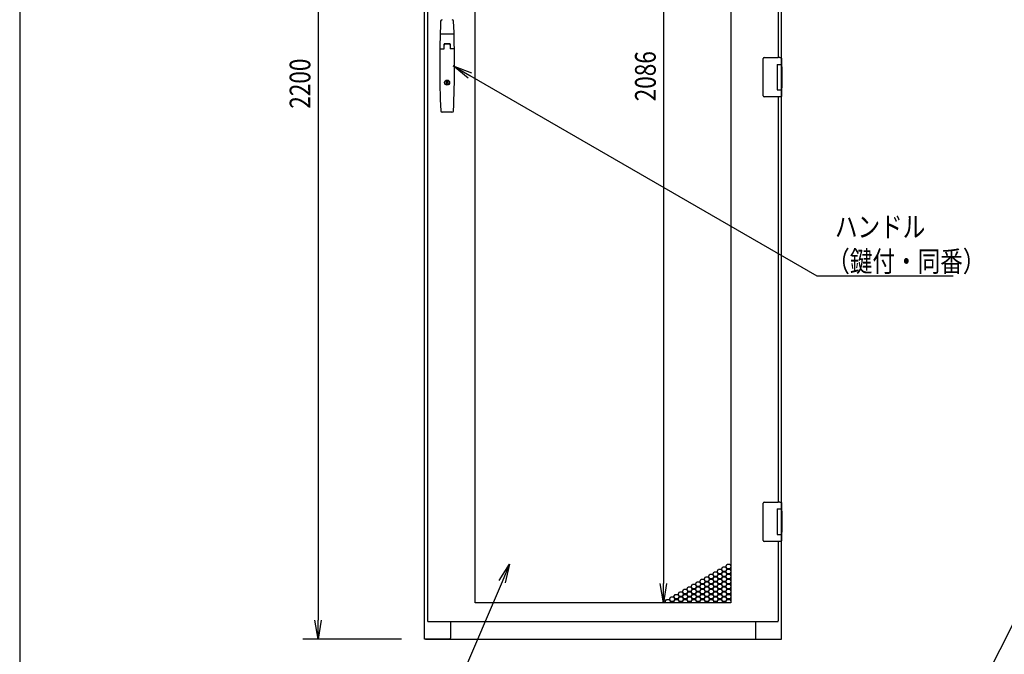
# Model space of a CAD drawing. Extents: x -84828 to -76428, y -65953 to -60013.
# Drawn here: x -84328 to -82401, y -64623 to -63382 of the extents above; entities that cross this region are included whole.
import ezdxf

# ---------------------------------------------------------------- set-up
doc = ezdxf.new("R2010")
doc.units = 0
doc.header["$LTSCALE"] = 0.1
doc.layers.get('0').update_dxf_attribs({"linetype": 'CONTINUOUS'})
doc.styles.add('y-1', font='romans.shx', dxfattribs={"width": 0.8, "height": 2.7, "bigfont": 'BIGFONT.shx'})
doc.styles.add('y-15', font='romans.shx', dxfattribs={"width": 0.8, "height": 40.5, "bigfont": 'BIGFONT.shx'})

msp = doc.modelspace()

# ---------------------------------------------------------------- linework, layer by layer
for p, q in [((-84327.6, -60213), (-84327.6, -65753)), ((-83535.9, -64594.1), (-83535.9, -62394.1)), ((-83529.9, -62401.1), (-83529.9, -64558.1)), ((-83743.9, -62431.6), (-83743.9, -64556.6)), ((-83436.4, -64522.6), (-83436.4, -62436.6)), ((-82936.4, -62436.6), (-82936.4, -64522.6)), ((-83068.2, -62474.1), (-83068.2, -64485.1)), ((-82836.9, -63473.6), (-82836.9, -62644.6)), ((-82842.9, -63455.6), (-82842.9, -62662.6)), ((-83478.8, -63409.6), (-83504, -63409.6)), ((-83497.4, -63438.4), (-83497.4, -63429.6)), ((-83497.1, -63438.4), (-83497.1, -63430.1)), ((-83486.2, -63429.6), (-83496.6, -63429.6)), ((-83486.4, -63428.6), (-83496.4, -63428.6)), ((-83486.7, -63429.6), (-83496.1, -63429.6)), ((-83485.7, -63430.1), (-83485.7, -63438.4)), ((-83485.4, -63429.6), (-83485.4, -63438.4)), ((-83505.2, -63438.4), (-83497.1, -63438.4)), ((-83477.7, -63438.4), (-83485.7, -63438.4)), ((-82872.9, -63458.6), (-82872.9, -63457.6)), ((-82872.9, -63529.6), (-82872.9, -63458.6)), ((-82870.9, -63455.6), (-82843.9, -63455.6)), ((-82845.9, -63469.1), (-82837.9, -63469.1)), ((-82845.9, -63469.1), (-82845.9, -63519.1)), ((-82845.9, -63469.1), (-82842.7, -63469.1)), ((-82845.9, -63470.4), (-82845.9, -63470.4)), ((-82840.3, -63455.6), (-82843.9, -63455.6)), ((-82842.7, -63469.1), (-82838, -63469.1)), ((-82840.4, -63455.6), (-82839.3, -63455.6)), ((-82839.3, -63455.6), (-82839, -63455.6)), ((-82839, -63455.6), (-82837.9, -63455.6)), ((-82838, -63469.1), (-82836.9, -63469.1)), ((-82837.9, -63469.1), (-82836.9, -63469.1)), ((-82837.9, -63469.1), (-82837.9, -63474.6)), ((-82836.9, -63456.6), (-82836.9, -63469.1)), ((-82836.9, -63469.1), (-82836.9, -63473.6)), ((-83450.1, -63496.2), (-83479.4, -63472.1)), ((-83479.4, -63472.1), (-83443.8, -63485.4)), ((-83479.4, -63472.1), (-83446.9, -63490.8)), ((-82845.9, -63473.6), (-82845.9, -63473.6)), ((-82837.9, -63473.6), (-82837.5, -63473.6)), ((-82837.9, -63473.6), (-82837.5, -63473.6)), ((-82837.9, -63474.6), (-82837.9, -63513.6)), ((-82837.7, -63474.6), (-82837.7, -63513.6)), ((-82837.5, -63473.6), (-82836.7, -63473.6)), ((-82836.7, -63473.6), (-82836.7, -63514.6)), ((-83492.7, -63501.5), (-83490.2, -63501.5)), ((-83492.7, -63508.2), (-83492.7, -63501.5)), ((-83490.2, -63508.2), (-83492.7, -63508.2)), ((-83490.2, -63501.5), (-83490.2, -63508.2)), ((-82845.9, -63519.1), (-82837.9, -63519.1)), ((-82837.9, -63513.6), (-82837.9, -63519.1)), ((-82837.5, -63514.6), (-82837.9, -63514.6)), ((-82837.9, -63514.6), (-82837.5, -63514.6)), ((-82837.9, -63519.1), (-82836.9, -63519.1)), ((-82837.5, -63514.6), (-82836.7, -63514.6)), ((-82836.9, -64343.6), (-82836.9, -63514.6)), ((-82836.9, -63514.6), (-82836.9, -63519.1)), ((-82836.9, -63519.1), (-82836.9, -63531.6)), ((-82872.9, -63530.6), (-82872.9, -63529.6)), ((-82843.9, -63532.6), (-82870.9, -63532.6)), ((-82840.3, -63532.6), (-82843.9, -63532.6)), ((-82842.9, -64325.6), (-82842.9, -63532.6)), ((-82839.3, -63532.6), (-82840.4, -63532.6)), ((-82839, -63532.6), (-82839.3, -63532.6)), ((-82837.9, -63532.6), (-82839, -63532.6)), ((-83481.9, -63562.6), (-83500.9, -63562.6)), ((-82872.9, -64328.6), (-82872.9, -64327.6)), ((-82872.9, -64399.6), (-82872.9, -64328.6)), ((-82870.9, -64325.6), (-82843.9, -64325.6)), ((-82840.3, -64325.6), (-82843.9, -64325.6)), ((-82840.4, -64325.6), (-82839.3, -64325.6)), ((-82839.3, -64325.6), (-82839, -64325.6)), ((-82839, -64325.6), (-82837.9, -64325.6)), ((-82836.9, -64326.6), (-82836.9, -64339.1)), ((-82845.9, -64339.1), (-82837.9, -64339.1)), ((-82845.9, -64339.1), (-82845.9, -64389.1)), ((-82845.9, -64339.1), (-82842.7, -64339.1)), ((-82845.9, -64340.4), (-82845.9, -64340.4)), ((-82845.9, -64343.6), (-82845.9, -64343.6)), ((-82842.7, -64339.1), (-82838, -64339.1)), ((-82838, -64339.1), (-82836.9, -64339.1)), ((-82837.9, -64339.1), (-82836.9, -64339.1)), ((-82837.9, -64339.1), (-82837.9, -64344.6)), ((-82837.9, -64343.6), (-82837.5, -64343.6)), ((-82837.9, -64343.6), (-82837.5, -64343.6)), ((-82837.9, -64344.6), (-82837.9, -64383.6)), ((-82837.7, -64344.6), (-82837.7, -64383.6)), ((-82837.5, -64343.6), (-82836.7, -64343.6)), ((-82836.9, -64339.1), (-82836.9, -64343.6)), ((-82836.7, -64343.6), (-82836.7, -64384.6)), ((-82845.9, -64389.1), (-82837.9, -64389.1)), ((-82837.9, -64383.6), (-82837.9, -64389.1)), ((-82837.5, -64384.6), (-82837.9, -64384.6)), ((-82837.9, -64384.6), (-82837.5, -64384.6)), ((-82837.9, -64389.1), (-82836.9, -64389.1)), ((-82837.5, -64384.6), (-82836.7, -64384.6)), ((-82836.9, -64594.1), (-82836.9, -64384.6)), ((-82836.9, -64384.6), (-82836.9, -64389.1)), ((-82836.9, -64389.1), (-82836.9, -64401.6)), ((-82872.9, -64400.6), (-82872.9, -64399.6)), ((-82843.9, -64402.6), (-82870.9, -64402.6)), ((-82840.3, -64402.6), (-82843.9, -64402.6)), ((-82842.9, -64558.1), (-82842.9, -64402.6)), ((-82839.3, -64402.6), (-82840.4, -64402.6)), ((-82839, -64402.6), (-82839.3, -64402.6)), ((-82837.9, -64402.6), (-82839, -64402.6)), ((-83389.6, -64479), (-83369.1, -64447)), ((-83369.1, -64447), (-83383.9, -64481.4)), ((-83369.1, -64447), (-83378.1, -64483.9)), ((-82954.5, -64456.7), (-82951.9, -64452.2)), ((-82951.9, -64452.2), (-82946.7, -64452.2)), ((-82946.7, -64452.2), (-82944.1, -64456.7)), ((-82946, -64451.8), (-82943.4, -64447.3)), ((-82943.4, -64456.3), (-82946, -64451.8)), ((-82943.4, -64447.3), (-82938.2, -64447.3)), ((-82938.2, -64447.3), (-82936.4, -64450.4)), ((-82936.4, -64453.2), (-82938.2, -64456.3)), ((-82988.4, -64476.3), (-82985.8, -64471.8)), ((-82985.8, -64471.8), (-82980.6, -64471.8)), ((-82980.6, -64471.8), (-82978, -64476.3)), ((-82979.9, -64471.4), (-82977.3, -64466.9)), ((-82977.3, -64475.9), (-82979.9, -64471.4)), ((-82977.3, -64466.9), (-82972.1, -64466.9)), ((-82972.1, -64466.9), (-82969.5, -64471.4)), ((-82969.5, -64471.4), (-82972.1, -64475.9)), ((-82971.5, -64466.5), (-82968.9, -64462)), ((-82968.9, -64471), (-82971.5, -64466.5)), ((-82971.5, -64476.3), (-82968.9, -64471.8)), ((-82968.9, -64462), (-82963.7, -64462)), ((-82963.7, -64471), (-82968.9, -64471)), ((-82968.9, -64471.8), (-82963.7, -64471.8)), ((-82963.7, -64462), (-82961.1, -64466.5)), ((-82961.1, -64466.5), (-82963.7, -64471)), ((-82963.7, -64471.8), (-82961.1, -64476.3)), ((-82963, -64461.6), (-82960.4, -64457.1)), ((-82960.4, -64466.1), (-82963, -64461.6)), ((-82963, -64471.4), (-82960.4, -64466.9)), ((-82960.4, -64475.9), (-82963, -64471.4)), ((-82960.4, -64457.1), (-82955.2, -64457.1)), ((-82955.2, -64466.1), (-82960.4, -64466.1)), ((-82960.4, -64466.9), (-82955.2, -64466.9)), ((-82955.2, -64457.1), (-82952.6, -64461.6)), ((-82952.6, -64461.6), (-82955.2, -64466.1)), ((-82955.2, -64466.9), (-82952.6, -64471.4)), ((-82952.6, -64471.4), (-82955.2, -64475.9)), ((-82951.9, -64461.2), (-82954.5, -64456.7)), ((-82954.5, -64466.5), (-82951.9, -64462)), ((-82951.9, -64471), (-82954.5, -64466.5)), ((-82954.5, -64476.3), (-82951.9, -64471.8)), ((-82946.7, -64461.2), (-82951.9, -64461.2)), ((-82951.9, -64462), (-82946.7, -64462)), ((-82946.7, -64471), (-82951.9, -64471)), ((-82951.9, -64471.8), (-82946.7, -64471.8)), ((-82944.1, -64456.7), (-82946.7, -64461.2)), ((-82946.7, -64462), (-82944.1, -64466.5)), ((-82944.1, -64466.5), (-82946.7, -64471)), ((-82946.7, -64471.8), (-82944.1, -64476.3)), ((-82946, -64461.6), (-82943.4, -64457.1)), ((-82943.4, -64466.1), (-82946, -64461.6)), ((-82946, -64471.4), (-82943.4, -64466.9)), ((-82943.4, -64475.9), (-82946, -64471.4)), ((-82938.2, -64456.3), (-82943.4, -64456.3)), ((-82943.4, -64457.1), (-82938.2, -64457.1)), ((-82938.2, -64466.1), (-82943.4, -64466.1)), ((-82943.4, -64466.9), (-82938.2, -64466.9)), ((-82938.2, -64457.1), (-82936.4, -64460.2)), ((-82936.4, -64463), (-82938.2, -64466.1)), ((-82938.2, -64466.9), (-82936.4, -64470)), ((-82936.4, -64472.8), (-82938.2, -64475.9)), ((-82937.5, -64456.7), (-82936.4, -64454.8)), ((-82936.4, -64458.6), (-82937.5, -64456.7)), ((-82937.5, -64466.5), (-82936.4, -64464.6)), ((-82936.4, -64468.4), (-82937.5, -64466.5)), ((-83068.2, -64522.6), (-83074.5, -64485.1)), ((-83062, -64485.1), (-83068.2, -64522.6)), ((-83068.2, -64522.6), (-83068.2, -64485.1)), ((-83022.4, -64495.9), (-83019.8, -64491.4)), ((-83019.8, -64491.4), (-83014.6, -64491.4)), ((-83014.6, -64491.4), (-83012, -64495.9)), ((-83013.9, -64491), (-83011.3, -64486.5)), ((-83011.3, -64495.5), (-83013.9, -64491)), ((-83011.3, -64486.5), (-83006.1, -64486.5)), ((-83006.1, -64486.5), (-83003.5, -64491)), ((-83003.5, -64491), (-83006.1, -64495.5)), ((-83005.4, -64486.1), (-83002.8, -64481.6)), ((-83002.8, -64490.6), (-83005.4, -64486.1)), ((-83005.4, -64495.9), (-83002.8, -64491.4)), ((-83002.8, -64481.6), (-82997.6, -64481.6)), ((-82997.6, -64490.6), (-83002.8, -64490.6)), ((-83002.8, -64491.4), (-82997.6, -64491.4)), ((-82997.6, -64481.6), (-82995, -64486.1)), ((-82995, -64486.1), (-82997.6, -64490.6)), ((-82997.6, -64491.4), (-82995, -64495.9)), ((-82996.9, -64481.2), (-82994.3, -64476.7)), ((-82994.3, -64485.7), (-82996.9, -64481.2)), ((-82996.9, -64491), (-82994.3, -64486.5)), ((-82994.3, -64495.5), (-82996.9, -64491)), ((-82994.3, -64476.7), (-82989.1, -64476.7)), ((-82989.1, -64485.7), (-82994.3, -64485.7)), ((-82994.3, -64486.5), (-82989.1, -64486.5)), ((-82989.1, -64476.7), (-82986.5, -64481.2)), ((-82986.5, -64481.2), (-82989.1, -64485.7)), ((-82989.1, -64486.5), (-82986.5, -64491)), ((-82986.5, -64491), (-82989.1, -64495.5)), ((-82985.8, -64480.8), (-82988.4, -64476.3)), ((-82988.4, -64486.1), (-82985.8, -64481.6)), ((-82985.8, -64490.6), (-82988.4, -64486.1)), ((-82988.4, -64495.9), (-82985.8, -64491.4)), ((-82980.6, -64480.8), (-82985.8, -64480.8)), ((-82985.8, -64481.6), (-82980.6, -64481.6)), ((-82980.6, -64490.6), (-82985.8, -64490.6)), ((-82985.8, -64491.4), (-82980.6, -64491.4)), ((-82978, -64476.3), (-82980.6, -64480.8)), ((-82980.6, -64481.6), (-82978, -64486.1)), ((-82978, -64486.1), (-82980.6, -64490.6)), ((-82980.6, -64491.4), (-82978, -64495.9)), ((-82979.9, -64481.2), (-82977.3, -64476.7)), ((-82977.3, -64485.7), (-82979.9, -64481.2)), ((-82979.9, -64491), (-82977.3, -64486.5)), ((-82977.3, -64495.5), (-82979.9, -64491)), ((-82972.1, -64475.9), (-82977.3, -64475.9)), ((-82977.3, -64476.7), (-82972.1, -64476.7)), ((-82972.1, -64485.7), (-82977.3, -64485.7)), ((-82977.3, -64486.5), (-82972.1, -64486.5)), ((-82972.1, -64476.7), (-82969.5, -64481.2)), ((-82969.5, -64481.2), (-82972.1, -64485.7)), ((-82972.1, -64486.5), (-82969.5, -64491)), ((-82969.5, -64491), (-82972.1, -64495.5)), ((-82968.9, -64480.8), (-82971.5, -64476.3)), ((-82971.5, -64486.1), (-82968.9, -64481.6)), ((-82968.9, -64490.6), (-82971.5, -64486.1)), ((-82971.5, -64495.9), (-82968.9, -64491.4)), ((-82963.7, -64480.8), (-82968.9, -64480.8)), ((-82968.9, -64481.6), (-82963.7, -64481.6)), ((-82963.7, -64490.6), (-82968.9, -64490.6)), ((-82968.9, -64491.4), (-82963.7, -64491.4)), ((-82961.1, -64476.3), (-82963.7, -64480.8)), ((-82963.7, -64481.6), (-82961.1, -64486.1)), ((-82961.1, -64486.1), (-82963.7, -64490.6)), ((-82963.7, -64491.4), (-82961.1, -64495.9)), ((-82963, -64481.2), (-82960.4, -64476.7)), ((-82960.4, -64485.7), (-82963, -64481.2)), ((-82963, -64491), (-82960.4, -64486.5)), ((-82960.4, -64495.5), (-82963, -64491)), ((-82955.2, -64475.9), (-82960.4, -64475.9)), ((-82960.4, -64476.7), (-82955.2, -64476.7)), ((-82955.2, -64485.7), (-82960.4, -64485.7)), ((-82960.4, -64486.5), (-82955.2, -64486.5)), ((-82955.2, -64476.7), (-82952.6, -64481.2)), ((-82952.6, -64481.2), (-82955.2, -64485.7)), ((-82955.2, -64486.5), (-82952.6, -64491)), ((-82952.6, -64491), (-82955.2, -64495.5)), ((-82951.9, -64480.8), (-82954.5, -64476.3)), ((-82954.5, -64486.1), (-82951.9, -64481.6)), ((-82951.9, -64490.6), (-82954.5, -64486.1)), ((-82954.5, -64495.9), (-82951.9, -64491.4)), ((-82946.7, -64480.8), (-82951.9, -64480.8)), ((-82951.9, -64481.6), (-82946.7, -64481.6)), ((-82946.7, -64490.6), (-82951.9, -64490.6)), ((-82951.9, -64491.4), (-82946.7, -64491.4)), ((-82944.1, -64476.3), (-82946.7, -64480.8)), ((-82946.7, -64481.6), (-82944.1, -64486.1)), ((-82944.1, -64486.1), (-82946.7, -64490.6)), ((-82946.7, -64491.4), (-82944.1, -64495.9)), ((-82946, -64481.2), (-82943.4, -64476.7)), ((-82943.4, -64485.7), (-82946, -64481.2)), ((-82946, -64491), (-82943.4, -64486.5)), ((-82943.4, -64495.5), (-82946, -64491)), ((-82938.2, -64475.9), (-82943.4, -64475.9)), ((-82943.4, -64476.7), (-82938.2, -64476.7)), ((-82938.2, -64485.7), (-82943.4, -64485.7)), ((-82943.4, -64486.5), (-82938.2, -64486.5)), ((-82938.2, -64476.7), (-82936.4, -64479.8)), ((-82936.4, -64482.6), (-82938.2, -64485.7)), ((-82938.2, -64486.5), (-82936.4, -64489.6)), ((-82937.5, -64476.3), (-82936.4, -64474.4)), ((-82936.4, -64478.2), (-82937.5, -64476.3)), ((-82937.5, -64486.1), (-82936.4, -64484.2)), ((-82936.4, -64488), (-82937.5, -64486.1)), ((-83056.3, -64515.5), (-83053.7, -64511)), ((-83053.7, -64511), (-83048.5, -64511)), ((-83048.5, -64511), (-83045.9, -64515.5)), ((-83047.8, -64510.6), (-83045.2, -64506.1)), ((-83045.2, -64515.1), (-83047.8, -64510.6)), ((-83045.2, -64506.1), (-83040, -64506.1)), ((-83040, -64506.1), (-83037.4, -64510.6)), ((-83037.4, -64510.6), (-83040, -64515.1)), ((-83039.3, -64505.7), (-83036.7, -64501.2)), ((-83036.7, -64510.2), (-83039.3, -64505.7)), ((-83039.3, -64515.5), (-83036.7, -64511)), ((-83036.7, -64501.2), (-83031.5, -64501.2)), ((-83031.5, -64510.2), (-83036.7, -64510.2)), ((-83036.7, -64511), (-83031.5, -64511)), ((-83031.5, -64501.2), (-83028.9, -64505.7)), ((-83028.9, -64505.7), (-83031.5, -64510.2)), ((-83031.5, -64511), (-83028.9, -64515.5)), ((-83030.9, -64500.8), (-83028.3, -64496.3)), ((-83028.3, -64505.3), (-83030.9, -64500.8)), ((-83030.9, -64510.6), (-83028.3, -64506.1)), ((-83028.3, -64515.1), (-83030.9, -64510.6)), ((-83028.3, -64496.3), (-83023.1, -64496.3)), ((-83023.1, -64505.3), (-83028.3, -64505.3)), ((-83028.3, -64506.1), (-83023.1, -64506.1)), ((-83023.1, -64496.3), (-83020.5, -64500.8)), ((-83020.5, -64500.8), (-83023.1, -64505.3)), ((-83023.1, -64506.1), (-83020.5, -64510.6)), ((-83020.5, -64510.6), (-83023.1, -64515.1)), ((-83019.8, -64500.4), (-83022.4, -64495.9)), ((-83022.4, -64505.7), (-83019.8, -64501.2)), ((-83019.8, -64510.2), (-83022.4, -64505.7)), ((-83022.4, -64515.5), (-83019.8, -64511)), ((-83014.6, -64500.4), (-83019.8, -64500.4)), ((-83019.8, -64501.2), (-83014.6, -64501.2)), ((-83014.6, -64510.2), (-83019.8, -64510.2)), ((-83019.8, -64511), (-83014.6, -64511)), ((-83012, -64495.9), (-83014.6, -64500.4)), ((-83014.6, -64501.2), (-83012, -64505.7)), ((-83012, -64505.7), (-83014.6, -64510.2)), ((-83014.6, -64511), (-83012, -64515.5)), ((-83013.9, -64500.8), (-83011.3, -64496.3)), ((-83011.3, -64505.3), (-83013.9, -64500.8)), ((-83013.9, -64510.6), (-83011.3, -64506.1)), ((-83011.3, -64515.1), (-83013.9, -64510.6)), ((-83006.1, -64495.5), (-83011.3, -64495.5)), ((-83011.3, -64496.3), (-83006.1, -64496.3)), ((-83006.1, -64505.3), (-83011.3, -64505.3)), ((-83011.3, -64506.1), (-83006.1, -64506.1)), ((-83006.1, -64496.3), (-83003.5, -64500.8)), ((-83003.5, -64500.8), (-83006.1, -64505.3)), ((-83006.1, -64506.1), (-83003.5, -64510.6)), ((-83003.5, -64510.6), (-83006.1, -64515.1)), ((-83002.8, -64500.4), (-83005.4, -64495.9)), ((-83005.4, -64505.7), (-83002.8, -64501.2)), ((-83002.8, -64510.2), (-83005.4, -64505.7)), ((-83005.4, -64515.5), (-83002.8, -64511)), ((-82997.6, -64500.4), (-83002.8, -64500.4)), ((-83002.8, -64501.2), (-82997.6, -64501.2)), ((-82997.6, -64510.2), (-83002.8, -64510.2)), ((-83002.8, -64511), (-82997.6, -64511)), ((-82995, -64495.9), (-82997.6, -64500.4)), ((-82997.6, -64501.2), (-82995, -64505.7)), ((-82995, -64505.7), (-82997.6, -64510.2)), ((-82997.6, -64511), (-82995, -64515.5)), ((-82996.9, -64500.8), (-82994.3, -64496.3)), ((-82994.3, -64505.3), (-82996.9, -64500.8)), ((-82996.9, -64510.6), (-82994.3, -64506.1)), ((-82994.3, -64515.1), (-82996.9, -64510.6)), ((-82989.1, -64495.5), (-82994.3, -64495.5)), ((-82994.3, -64496.3), (-82989.1, -64496.3)), ((-82989.1, -64505.3), (-82994.3, -64505.3)), ((-82994.3, -64506.1), (-82989.1, -64506.1)), ((-82989.1, -64496.3), (-82986.5, -64500.8)), ((-82986.5, -64500.8), (-82989.1, -64505.3)), ((-82989.1, -64506.1), (-82986.5, -64510.6)), ((-82986.5, -64510.6), (-82989.1, -64515.1)), ((-82985.8, -64500.4), (-82988.4, -64495.9)), ((-82988.4, -64505.7), (-82985.8, -64501.2)), ((-82985.8, -64510.2), (-82988.4, -64505.7)), ((-82988.4, -64515.5), (-82985.8, -64511)), ((-82980.6, -64500.4), (-82985.8, -64500.4)), ((-82985.8, -64501.2), (-82980.6, -64501.2)), ((-82980.6, -64510.2), (-82985.8, -64510.2)), ((-82985.8, -64511), (-82980.6, -64511)), ((-82978, -64495.9), (-82980.6, -64500.4)), ((-82980.6, -64501.2), (-82978, -64505.7)), ((-82978, -64505.7), (-82980.6, -64510.2)), ((-82980.6, -64511), (-82978, -64515.5)), ((-82979.9, -64500.8), (-82977.3, -64496.3)), ((-82977.3, -64505.3), (-82979.9, -64500.8)), ((-82979.9, -64510.6), (-82977.3, -64506.1)), ((-82977.3, -64515.1), (-82979.9, -64510.6)), ((-82972.1, -64495.5), (-82977.3, -64495.5)), ((-82977.3, -64496.3), (-82972.1, -64496.3)), ((-82972.1, -64505.3), (-82977.3, -64505.3)), ((-82977.3, -64506.1), (-82972.1, -64506.1)), ((-82972.1, -64496.3), (-82969.5, -64500.8)), ((-82969.5, -64500.8), (-82972.1, -64505.3)), ((-82972.1, -64506.1), (-82969.5, -64510.6)), ((-82969.5, -64510.6), (-82972.1, -64515.1)), ((-82968.9, -64500.4), (-82971.5, -64495.9)), ((-82971.5, -64505.7), (-82968.9, -64501.2)), ((-82968.9, -64510.2), (-82971.5, -64505.7)), ((-82971.5, -64515.5), (-82968.9, -64511)), ((-82963.7, -64500.4), (-82968.9, -64500.4)), ((-82968.9, -64501.2), (-82963.7, -64501.2)), ((-82963.7, -64510.2), (-82968.9, -64510.2)), ((-82968.9, -64511), (-82963.7, -64511)), ((-82961.1, -64495.9), (-82963.7, -64500.4)), ((-82963.7, -64501.2), (-82961.1, -64505.7)), ((-82961.1, -64505.7), (-82963.7, -64510.2)), ((-82963.7, -64511), (-82961.1, -64515.5)), ((-82963, -64500.8), (-82960.4, -64496.3)), ((-82960.4, -64505.3), (-82963, -64500.8)), ((-82963, -64510.6), (-82960.4, -64506.1)), ((-82960.4, -64515.1), (-82963, -64510.6)), ((-82955.2, -64495.5), (-82960.4, -64495.5)), ((-82960.4, -64496.3), (-82955.2, -64496.3)), ((-82955.2, -64505.3), (-82960.4, -64505.3)), ((-82960.4, -64506.1), (-82955.2, -64506.1)), ((-82955.2, -64496.3), (-82952.6, -64500.8)), ((-82952.6, -64500.8), (-82955.2, -64505.3)), ((-82955.2, -64506.1), (-82952.6, -64510.6)), ((-82952.6, -64510.6), (-82955.2, -64515.1)), ((-82951.9, -64500.4), (-82954.5, -64495.9)), ((-82954.5, -64505.7), (-82951.9, -64501.2)), ((-82951.9, -64510.2), (-82954.5, -64505.7)), ((-82954.5, -64515.5), (-82951.9, -64511)), ((-82946.7, -64500.4), (-82951.9, -64500.4)), ((-82951.9, -64501.2), (-82946.7, -64501.2)), ((-82946.7, -64510.2), (-82951.9, -64510.2)), ((-82951.9, -64511), (-82946.7, -64511)), ((-82944.1, -64495.9), (-82946.7, -64500.4)), ((-82946.7, -64501.2), (-82944.1, -64505.7)), ((-82944.1, -64505.7), (-82946.7, -64510.2)), ((-82946.7, -64511), (-82944.1, -64515.5)), ((-82946, -64500.8), (-82943.4, -64496.3)), ((-82943.4, -64505.3), (-82946, -64500.8)), ((-82946, -64510.6), (-82943.4, -64506.1)), ((-82943.4, -64515.1), (-82946, -64510.6)), ((-82938.2, -64495.5), (-82943.4, -64495.5)), ((-82943.4, -64496.3), (-82938.2, -64496.3)), ((-82938.2, -64505.3), (-82943.4, -64505.3)), ((-82943.4, -64506.1), (-82938.2, -64506.1)), ((-82936.4, -64492.4), (-82938.2, -64495.5)), ((-82938.2, -64496.3), (-82936.4, -64499.4)), ((-82936.4, -64502.2), (-82938.2, -64505.3)), ((-82938.2, -64506.1), (-82936.4, -64509.2)), ((-82937.5, -64495.9), (-82936.4, -64494)), ((-82936.4, -64497.8), (-82937.5, -64495.9)), ((-82937.5, -64505.7), (-82936.4, -64503.8)), ((-82936.4, -64507.6), (-82937.5, -64505.7)), ((-82936.4, -64522.6), (-83436.4, -64522.6)), ((-82981.4, -64522.6), (-83098.2, -64522.6)), ((-83064.8, -64520.4), (-83062.2, -64515.9)), ((-83063.5, -64522.6), (-83064.8, -64520.4)), ((-83062.2, -64515.9), (-83057, -64515.9)), ((-83057, -64515.9), (-83054.4, -64520.4)), ((-83053.7, -64520), (-83056.3, -64515.5)), ((-83054.4, -64520.4), (-83055.6, -64522.6)), ((-83054.7, -64522.6), (-83053.7, -64520.8)), ((-83048.5, -64520), (-83053.7, -64520)), ((-83053.7, -64520.8), (-83048.5, -64520.8)), ((-83045.9, -64515.5), (-83048.5, -64520)), ((-83048.5, -64520.8), (-83047.5, -64522.6)), ((-83047.8, -64520.4), (-83045.2, -64515.9)), ((-83046.6, -64522.6), (-83047.8, -64520.4)), ((-83040, -64515.1), (-83045.2, -64515.1)), ((-83045.2, -64515.9), (-83040, -64515.9)), ((-83040, -64515.9), (-83037.4, -64520.4)), ((-83036.7, -64520), (-83039.3, -64515.5)), ((-83037.4, -64520.4), (-83038.7, -64522.6)), ((-83037.8, -64522.6), (-83036.7, -64520.8)), ((-83031.5, -64520), (-83036.7, -64520)), ((-83036.7, -64520.8), (-83031.5, -64520.8)), ((-83028.9, -64515.5), (-83031.5, -64520)), ((-83031.5, -64520.8), (-83030.5, -64522.6)), ((-83030.9, -64520.4), (-83028.3, -64515.9)), ((-83029.6, -64522.6), (-83030.9, -64520.4)), ((-83023.1, -64515.1), (-83028.3, -64515.1)), ((-83028.3, -64515.9), (-83023.1, -64515.9)), ((-83023.1, -64515.9), (-83020.5, -64520.4)), ((-83019.8, -64520), (-83022.4, -64515.5)), ((-83020.5, -64520.4), (-83021.7, -64522.6)), ((-83020.8, -64522.6), (-83019.8, -64520.8)), ((-83014.6, -64520), (-83019.8, -64520)), ((-83019.8, -64520.8), (-83014.6, -64520.8)), ((-83012, -64515.5), (-83014.6, -64520)), ((-83014.6, -64520.8), (-83013.6, -64522.6)), ((-83013.9, -64520.4), (-83011.3, -64515.9)), ((-83012.6, -64522.6), (-83013.9, -64520.4)), ((-83006.1, -64515.1), (-83011.3, -64515.1)), ((-83011.3, -64515.9), (-83006.1, -64515.9)), ((-83006.1, -64515.9), (-83003.5, -64520.4)), ((-83002.8, -64520), (-83005.4, -64515.5)), ((-83003.5, -64520.4), (-83004.7, -64522.6)), ((-83003.8, -64522.6), (-83002.8, -64520.8)), ((-82997.6, -64520), (-83002.8, -64520)), ((-83002.8, -64520.8), (-82997.6, -64520.8)), ((-82995, -64515.5), (-82997.6, -64520)), ((-82997.6, -64520.8), (-82996.6, -64522.6)), ((-82996.9, -64520.4), (-82994.3, -64515.9)), ((-82995.7, -64522.6), (-82996.9, -64520.4)), ((-82989.1, -64515.1), (-82994.3, -64515.1)), ((-82994.3, -64515.9), (-82989.1, -64515.9)), ((-82989.1, -64515.9), (-82986.5, -64520.4)), ((-82985.8, -64520), (-82988.4, -64515.5)), ((-82986.5, -64520.4), (-82987.8, -64522.6)), ((-82986.8, -64522.6), (-82985.8, -64520.8)), ((-82980.6, -64520), (-82985.8, -64520)), ((-82985.8, -64520.8), (-82980.6, -64520.8)), ((-82978, -64515.5), (-82980.6, -64520)), ((-82980.6, -64520.8), (-82979.6, -64522.6)), ((-82979.9, -64520.4), (-82977.3, -64515.9)), ((-82978.7, -64522.6), (-82979.9, -64520.4)), ((-82972.1, -64515.1), (-82977.3, -64515.1)), ((-82977.3, -64515.9), (-82972.1, -64515.9)), ((-82972.1, -64515.9), (-82969.5, -64520.4)), ((-82968.9, -64520), (-82971.5, -64515.5)), ((-82969.5, -64520.4), (-82970.8, -64522.6)), ((-82969.9, -64522.6), (-82968.9, -64520.8)), ((-82963.7, -64520), (-82968.9, -64520)), ((-82968.9, -64520.8), (-82963.7, -64520.8)), ((-82961.1, -64515.5), (-82963.7, -64520)), ((-82963.7, -64520.8), (-82962.6, -64522.6)), ((-82963, -64520.4), (-82960.4, -64515.9)), ((-82961.7, -64522.6), (-82963, -64520.4)), ((-82955.2, -64515.1), (-82960.4, -64515.1)), ((-82960.4, -64515.9), (-82955.2, -64515.9)), ((-82955.2, -64515.9), (-82952.6, -64520.4)), ((-82951.9, -64520), (-82954.5, -64515.5)), ((-82952.6, -64520.4), (-82953.8, -64522.6)), ((-82952.9, -64522.6), (-82951.9, -64520.8)), ((-82946.7, -64520), (-82951.9, -64520)), ((-82951.9, -64520.8), (-82946.7, -64520.8)), ((-82944.1, -64515.5), (-82946.7, -64520)), ((-82946.7, -64520.8), (-82945.7, -64522.6)), ((-82946, -64520.4), (-82943.4, -64515.9)), ((-82944.8, -64522.6), (-82946, -64520.4)), ((-82938.2, -64515.1), (-82943.4, -64515.1)), ((-82943.4, -64515.9), (-82938.2, -64515.9)), ((-82936.4, -64512), (-82938.2, -64515.1)), ((-82938.2, -64515.9), (-82936.4, -64519)), ((-82937.5, -64515.5), (-82936.4, -64513.6)), ((-82936.4, -64517.4), (-82937.5, -64515.5)), ((-82936.4, -64521.8), (-82936.9, -64522.6)), ((-83743.9, -64594.1), (-83750.2, -64556.6)), ((-83737.7, -64556.6), (-83743.9, -64594.1)), ((-83743.9, -64594.1), (-83743.9, -64556.6)), ((-83529.9, -64558.1), (-83528.9, -64558.1)), ((-83528.9, -64559.1), (-83528.9, -64558.1)), ((-83528.9, -64559.1), (-82843.9, -64559.1)), ((-83484.9, -64559.1), (-83484.9, -64592.1)), ((-82887.9, -64559.1), (-82887.9, -64592.1)), ((-82843.9, -64559.1), (-82843.9, -64558.1)), ((-82842.9, -64558.1), (-82843.9, -64558.1)), ((-83580.9, -64594.1), (-83773.9, -64594.1)), ((-83532.9, -64594.1), (-83535.9, -64594.1)), ((-83533.9, -64594.1), (-82838.9, -64594.1)), ((-83486.9, -64594.1), (-83532.9, -64594.1)), ((-82885.9, -64594.1), (-82839.9, -64594.1)), ((-82839.9, -64594.1), (-82836.9, -64594.1))]:
    msp.add_line(p, q)
at = {"lineweight": -2}
for p, q in [((-83446.9, -63490.8), (-82768, -63882.8)), ((-82768, -63882.8), (-82762.6, -63882.8)), ((-82762.6, -63882.8), (-82501.5, -63882.8)), ((-82212.3, -64222.6), (-82589.7, -64970.7)), ((-83383.9, -64481.4), (-83509.3, -64774.9))]:
    msp.add_line(p, q, dxfattribs=at)
msp.add_circle((-83491.4, -63504.6), 5)
for centre, radius, start, end in [((-81505.9, -63469.6), 2000, 177.5605, 182.5831), ((-83501.1, -63384.6), 3, 90, 177.5605), ((-83481.7, -63384.6), 3, 2.4395, 90), ((-85476.9, -63469.6), 2000, 357.4169, 2.4395), ((-83504, -63408.6), 1, 178.1796, 270), ((-83478.8, -63408.6), 1, 270, 1.8204), ((-83496.4, -63429.6), 1, 90, 180), ((-83497.1, -63431.4), 0.3, 90, 180), ((-83496.6, -63430.1), 0.5, 90, 180), ((-83486.4, -63429.6), 1, 0, 90), ((-83486.4, -63429.6), 1, 0, 90), ((-83486.2, -63430.1), 0.5, 0, 90), ((-83485.7, -63431.4), 0.3, 0, 90), ((-83505.2, -63438.9), 0.5, 90, 179.0499), ((-83497.1, -63437.8), 0.3, 180, 270), ((-83485.7, -63437.8), 0.3, 270, 0), ((-83477.7, -63438.9), 0.5, 0.9501, 90), ((-82870.9, -63457.6), 2, 90, 180), ((-82837.9, -63456.6), 1, 0, 90), ((-82870.9, -63530.6), 2, 180, 270), ((-82837.9, -63531.6), 1, 270, 0), ((-83500.9, -63559.6), 3, 182.5831, 270), ((-83481.9, -63559.6), 3, 270, 357.4169), ((-82870.9, -64327.6), 2, 90, 180), ((-82837.9, -64326.6), 1, 0, 90), ((-82870.9, -64400.6), 2, 180, 270), ((-82837.9, -64401.6), 1, 270, 0), ((-83486.9, -64592.1), 2, 270, 0), ((-82885.9, -64592.1), 2, 180, 270)]:
    msp.add_arc(centre, radius, start, end)
for centre, start_param, end_param in [((-82837.5, -63474.6), 0, 1.570796), ((-82837.5, -63513.6), 1.570796, 3.141593), ((-82837.5, -64344.6), 0, 1.570796), ((-82837.5, -64383.6), 1.570796, 3.141593)]:
    msp.add_ellipse(centre, major_axis=(0, 1), ratio=0.25, start_param=start_param, end_param=end_param)
msp.add_point((-83491.4, -63504.6))

# ---------------------------------------------------------------- texts
at = {"style": 'y-15', "width": 0.8}
for s, p in [('2086', (-83083.2, -63541.3)), ('2200', (-83758.9, -63555.8))]:
    msp.add_text(s, height=40.5, rotation=90, dxfattribs=at).set_placement(p)
at = {"style": 'y-1', "width": 0.8}
for s, p in [('ハンドル', (-82732.6, -63807.2)), ('（鍵付・同番）', (-82747.7, -63874.7))]:
    msp.add_text(s, height=40.5, dxfattribs=at).set_placement(p)

doc.saveas('drawing.dxf')
